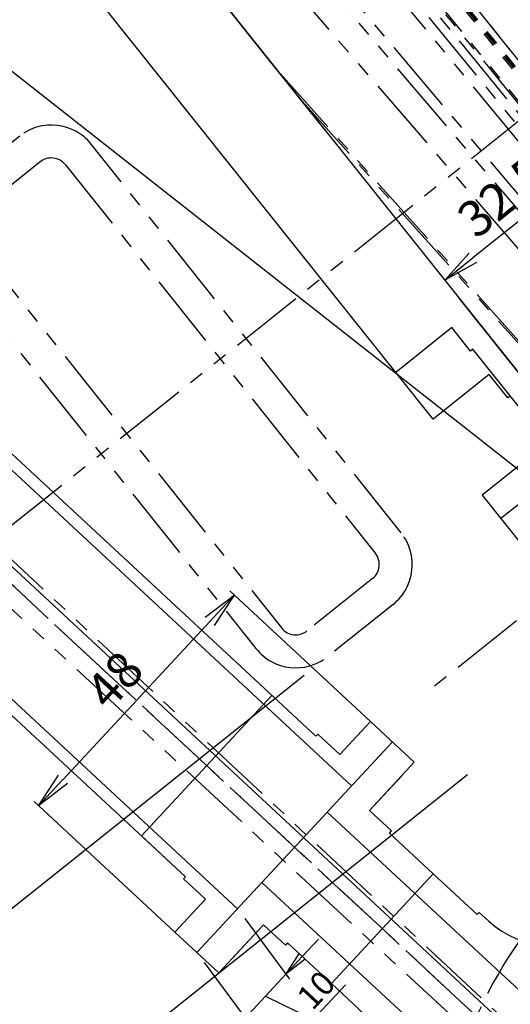
# Model space of a CAD drawing. Extents: x -85008 to 70492, y -141218 to 2807.
# Drawn here: x -41722 to -41640, y -98729 to -98565 of the extents above; entities that cross this region are included whole.
import ezdxf

# ---------------------------------------------------------------- set-up
doc = ezdxf.new("R2010")
doc.units = 0
doc.header["$LTSCALE"] = 10
doc.header["$MEASUREMENT"] = 0
doc.header["$PDMODE"] = 3
doc.header["$PDSIZE"] = 2
doc.linetypes.add('CENTER', pattern=[2, 1.25, -0.25, 0.25, -0.25])
doc.linetypes.add('PHANTOM', pattern=[2.5, 1.25, -0.25, 0.25, -0.25, 0.25, -0.25])
doc.layers.get('0').update_dxf_attribs({"linetype": 'CONTINUOUS'})
doc.layers.get('DEFPOINTS').update_dxf_attribs({"linetype": 'CONTINUOUS'})
for name, color, linetype in [('BLineDwn', 6, 'CONTINUOUS'), ('CENTER', 4, 'CENTER'), ('Magnet', 6, 'PHANTOM'), ('OBJECT', 3, 'CONTINUOUS'), ('PHANTOM', 4, 'PHANTOM'), ('SR1', 1, 'PHANTOM')]:
    doc.layers.add(name, color=color, linetype=linetype)
doc.styles.add('ADESK1', font='romans', dxfattribs={"bigfont": 'bigfont'})
doc.styles.get("Standard").update_dxf_attribs({"font": 'romans', "bigfont": 'extfont.shx'})
doc.dimstyles.new('ｺﾋﾟｰ - STANDARD', dxfattribs={"dimscale": 0, "dimtxt": 30, "dimasz": 30, "dimexe": 1, "dimexo": 4, "dimgap": 5, "dimtad": 1, "dimdec": 4, "dimzin": 9, "dimdsep": 46, "dimtxsty": 'STANDARD', "dimblk1": 'OPEN', "dimblk2": 'OPEN', "dimsah": 1, "dimcen": 0, "dimclrd": 4, "dimclre": 4, "dimclrt": 4, "dimaunit": 3, "dimadec": 4, "dimazin": 0, "dimtfac": 1, "dimtdec": 4, "dimtmove": 0, "dimatfit": 3, "dimldrblk": 'OPEN', "dimfxl": 1, "dimtolj": 1, "dimtzin": 0, "dimarcsym": 0})
doc.dimstyles.new('ｺﾋﾟｰ(3) - STANDARD', dxfattribs={"dimscale": 0, "dimtxt": 6, "dimasz": 6, "dimexe": 1, "dimexo": 5, "dimgap": 2, "dimtad": 1, "dimdec": 3, "dimzin": 9, "dimdsep": 46, "dimtxsty": 'ADESK1', "dimblk1": 'OPEN', "dimblk2": 'OPEN', "dimsah": 1, "dimcen": 0, "dimclrd": 4, "dimclre": 4, "dimclrt": 4, "dimadec": 8, "dimazin": 2, "dimtfac": 1, "dimtdec": 3, "dimtmove": 0, "dimatfit": 2, "dimldrblk": 'OPEN', "dimfxl": 1, "dimtolj": 1, "dimtzin": 9, "dimlwd": -1, "dimlwe": -1, "dimarcsym": 0})

# ---------------------------------------------------------------- blocks, each defined once
blk = doc.blocks.new('_OPEN')
at = {"color": 0, "linetype": 'ByBlock'}
for p, q in [((-1, 0.167), (0, 0)), ((0, 0), (-1, -0.167)), ((0, 0), (-1, 0))]:
    blk.add_line(p, q, dxfattribs=at)
blk = doc.blocks.new('*D2139')
at = {"layer": 'DEFPOINTS', "color": 0}
for p in [(-42202.56, -98208.03), (-42208.4, -98215.36), (-41837.47, -98551.78), (-40835.55, -99483.45), (-40835.55, -99483.45)]:
    blk.add_point(p, dxfattribs=at)
at = {"layer": 'OBJECT', "color": 4}
for p, q in [((-41838.25, -98552.61), (-41985.03, -98590.92)), ((-41985.03, -98590.92), (-42015.31, -98590.92))]:
    blk.add_line(p, q, dxfattribs=at)
for start, end in [(136.4828, 136.73406), (136.98533, 137.27181), (137.52308, 137.77435)]:
    blk.add_arc((-40835.55, -99483.45), 1368.16, start, end, dxfattribs=at)
at = {"layer": 'OBJECT', "color": 4, "xscale": 6, "yscale": 6, "zscale": 6}
for p, rotation in [((-41835.92, -98550.11), 226.8596977952037), ((-41840.57, -98555.12), 47.39744511322046)]:
    blk.add_blockref('_OPEN', p, dxfattribs=dict(at, rotation=rotation))
at = {"layer": 'OBJECT', "color": 4, "insert": (-42001.17, -98585.92), "char_height": 6, "attachment_point": 5, "style": 'ADESK1'}
blk.add_mtext('\\A1;0.005r', dxfattribs=at)
blk = doc.blocks.new('*D2128')
at = {"layer": 'DEFPOINTS', "color": 0}
for p in [(-41626, -98587.73), (-41651.09, -98608.39), (-41648.68, -98611.41)]:
    blk.add_point(p, dxfattribs=at)
at = {"layer": 'OBJECT', "color": 4}
for p, q in [((-41622.88, -98591.64), (-41625.06, -98588.91)), ((-41630.37, -98591.87), (-41646.4, -98604.65)), ((-41651.8, -98607.5), (-41651.71, -98607.61))]:
    blk.add_line(p, q, dxfattribs=at)
at = {"layer": 'OBJECT', "color": 4, "xscale": 6, "yscale": 6, "zscale": 6}
for p, rotation in [((-41625.68, -98588.13), 38.57142859358598), ((-41651.09, -98608.39), 218.571428593586)]:
    blk.add_blockref('_OPEN', p, dxfattribs=dict(at, rotation=rotation))
at = {"layer": 'OBJECT', "color": 4, "insert": (-41641.5, -98594.35), "char_height": 6, "attachment_point": 5, "rotation": 38.5714, "style": 'ADESK1'}
blk.add_mtext('\\A1;32.5', dxfattribs=at)
blk = doc.blocks.new('*D2119')
at = {"layer": 'DEFPOINTS', "color": 0}
for p in [(-41634.29, -98731.03), (-41634.29, -98731.03), (-41645.18, -98742.76)]:
    blk.add_point(p, dxfattribs=at)
at = {"layer": 'OBJECT', "color": 4}
for p, q in [((-41622.82, -98718.68), (-41634.29, -98731.03)), ((-41635.76, -98729.67), (-41635.02, -98730.35)), ((-41642.45, -98739.83), (-41637.01, -98733.97)), ((-41646.64, -98741.4), (-41645.91, -98742.08))]:
    blk.add_line(p, q, dxfattribs=at)
at = {"layer": 'OBJECT', "color": 4, "xscale": 4, "yscale": 4, "zscale": 4}
for p, rotation in [((-41634.29, -98731.03), 47.12857145032198), ((-41645.18, -98742.76), 227.1285714503219)]:
    blk.add_blockref('_OPEN', p, dxfattribs=dict(at, rotation=rotation))
at = {"layer": 'OBJECT', "color": 4, "insert": (-41627.7, -98719.53), "char_height": 4, "attachment_point": 5, "rotation": 47.1286, "style": 'ADESK1'}
blk.add_mtext('\\A1;16', dxfattribs=at)
blk = doc.blocks.new('*D2118')
at = {"layer": 'DEFPOINTS', "color": 0}
for p in [(-41686.27, -98660.95), (-41659.85, -98685.47), (-41692.51, -98720.65)]:
    blk.add_point(p, dxfattribs=at)
at = {"layer": 'OBJECT', "color": 4}
for p, q in [((-41663.52, -98682.07), (-41687, -98660.27)), ((-41714.84, -98691.73), (-41690.35, -98665.35)), ((-41696.17, -98717.25), (-41719.66, -98695.45))]:
    blk.add_line(p, q, dxfattribs=at)
at = {"layer": 'OBJECT', "color": 4, "xscale": 6, "yscale": 6, "zscale": 6}
for p, rotation in [((-41686.27, -98660.95), 47.12857145037561), ((-41718.93, -98696.13), 227.1285714503756)]:
    blk.add_blockref('_OPEN', p, dxfattribs=dict(at, rotation=rotation))
at = {"layer": 'OBJECT', "color": 4, "insert": (-41706.26, -98675.14), "char_height": 6, "attachment_point": 5, "rotation": 47.1286, "style": 'ADESK1'}
blk.add_mtext('\\A1;48', dxfattribs=at)
blk = doc.blocks.new('*D2114')
at = {"layer": 'DEFPOINTS', "color": 0}
for p in [(-41685.7, -98713.32), (-41692.51, -98720.65), (-41684.44, -98731.58)]:
    blk.add_point(p, dxfattribs=at)
at = {"layer": 'OBJECT', "color": 4}
for p, q in [((-41684.5, -98714.96), (-41677.03, -98725.07)), ((-41674.92, -98721.32), (-41672.2, -98718.39)), ((-41691.3, -98722.29), (-41683.84, -98732.4)), ((-41677.64, -98724.25), (-41684.44, -98731.58)), ((-41677.64, -98724.25), (-41684.44, -98731.58)), ((-41673.08, -98731.83), (-41667.7, -98726.04)), ((-41681.04, -98727.92), (-41673.08, -98731.83)), ((-41687.16, -98734.51), (-41689.88, -98737.44))]:
    blk.add_line(p, q, dxfattribs=at)
at = {"layer": 'OBJECT', "color": 4, "xscale": 4, "yscale": 4, "zscale": 4}
for p, rotation in [((-41677.64, -98724.25), 227.128571450359), ((-41684.44, -98731.58), 47.12857145035905)]:
    blk.add_blockref('_OPEN', p, dxfattribs=dict(at, rotation=rotation))
at = {"layer": 'OBJECT', "color": 4, "insert": (-41672.59, -98726.89), "char_height": 4, "attachment_point": 5, "rotation": 47.1286, "style": 'ADESK1'}
blk.add_mtext('\\A1;10', dxfattribs=at)
blk = doc.blocks.new('*D1854')
at = {"layer": 'DEFPOINTS', "color": 0}
for p in [(-41733.03, -98593.06), (-41802.32, -98648.32), (-41670.68, -98671.24)]:
    blk.add_point(p, dxfattribs=at)
at = {"layer": 'OBJECT', "color": 4}
for p, q in [((-41736.93, -98596.18), (-41803.1, -98648.94)), ((-41743.71, -98721.81), (-41798.58, -98653.01)), ((-41674.59, -98674.36), (-41740.75, -98727.13))]:
    blk.add_line(p, q, dxfattribs=at)
at = {"layer": 'OBJECT', "color": 4, "xscale": 6, "yscale": 6, "zscale": 6}
for p, rotation in [((-41802.32, -98648.32), 128.5714285928536), ((-41739.97, -98726.5), 308.5714285928535)]:
    blk.add_blockref('_OPEN', p, dxfattribs=dict(at, rotation=rotation))
at = {"layer": 'OBJECT', "color": 4, "insert": (-41767.23, -98684.29), "char_height": 6, "attachment_point": 5, "rotation": 308.5714, "style": 'ADESK1'}
blk.add_mtext('\\A1;100', dxfattribs=at)
blk = doc.blocks.new('*D2136')
at = {"layer": 'DEFPOINTS', "color": 0}
for p in [(-41666.73, -98536.66), (-41663.23, -98541.05), (-41668.59, -98586.44)]:
    blk.add_point(p, dxfattribs=at)
at = {"layer": 'OBJECT', "color": 4, "lineweight": -2}
for p, q in [((-41664.23, -98539.79), (-41662.6, -98541.83)), ((-41682.38, -98556.32), (-41669.48, -98546.04)), ((-41671.09, -98583.32), (-41689.26, -98560.53))]:
    blk.add_line(p, q, dxfattribs=at)
at = {"layer": 'OBJECT', "color": 4, "lineweight": -2, "xscale": 8, "yscale": 8, "zscale": 8}
for p, rotation in [((-41663.23, -98541.05), 38.57142859275187), ((-41688.63, -98561.31), 218.5714285927518)]:
    blk.add_blockref('_OPEN', p, dxfattribs=dict(at, rotation=rotation))
at = {"layer": 'OBJECT', "color": 4, "insert": (-41679.36, -98546.88), "char_height": 8, "attachment_point": 5, "rotation": 38.5714}
blk.add_mtext('\\A1;32.5', dxfattribs=at)
blk = doc.blocks.new('*D1847')
at = {"layer": 'DEFPOINTS', "color": 0}
for p in [(-41643.37, -98687.84), (-41840.28, -99266.95), (-41840.28, -99266.95)]:
    blk.add_point(p, dxfattribs=at)
at = {"layer": 'OBJECT', "color": 4}
for p, q in [((-41647.28, -98690.96), (-42046.81, -99009.57)), ((-42042.29, -99013.64), (-41844.02, -99262.26)), ((-41844.19, -99270.07), (-41841.06, -99267.58))]:
    blk.add_line(p, q, dxfattribs=at)
at = {"layer": 'OBJECT', "color": 4, "xscale": 6, "yscale": 6, "zscale": 6}
for p, rotation in [((-42046.03, -99008.95), 128.5714285928536), ((-41840.28, -99266.95), 308.5714285928535)]:
    blk.add_blockref('_OPEN', p, dxfattribs=dict(at, rotation=rotation))
at = {"layer": 'OBJECT', "color": 4, "insert": (-41939.25, -99134.83), "char_height": 6, "attachment_point": 5, "rotation": 308.5714, "style": 'ADESK1'}
blk.add_mtext('\\A1;330', dxfattribs=at)

msp = doc.modelspace()

# ---------------------------------------------------------------- linework, layer by layer
at = {"layer": 'BLineDwn'}
msp.add_line((-40832.95858, -99482.82938), (-77477.07369, -65465.05714), dxfattribs=at)
at = {"layer": 'CENTER'}
for p, q in [((-40734.80018, -99705.25738), (-44894.683, -94488.92932)), ((-41378.20051, -98898.45888), (-44894.683, -94488.92932)), ((-44881.56928, -95727.40865), (-40835.5475, -99483.44598)), ((-41378.20051, -98898.45888), (-42002.17523, -98116.01933)), ((-42166.97565, -98247.44328), (-40835.5475, -99483.44598)), ((-41514.02007, -98565.4998), (-41653.49684, -98676.72881))]:
    msp.add_line(p, q, dxfattribs=at)
msp.add_arc((-37197.27848, -95564.28481), 5280.1, 212.02705451, 231.42857145, dxfattribs=at)
at = {"layer": 'Magnet'}
for p, q in [((-41539.14258, -98502.39621), (-41726.45145, -98651.77004)), ((-41722.07952, -98584.33115), (-41733.02516, -98593.06001)), ((-41658.38464, -98650.56907), (-41710.13429, -98585.67705)), ((-41718.65033, -98588.63122), (-41729.59597, -98597.36008)), ((-41714.43436, -98589.10625), (-41662.68471, -98653.99826)), ((-41730.07099, -98601.57604), (-41678.32134, -98666.46806)), ((-41734.37107, -98605.00524), (-41682.62141, -98669.89725)), ((-41663.15973, -98658.21422), (-41674.10537, -98666.94308)), ((-41659.73054, -98662.5143), (-41670.67618, -98671.24315))]:
    msp.add_line(p, q, dxfattribs=at)
for centre, radius, start, end in [((-41716.77986, -98590.97672), 8.5, 38.5714286, 128.5714286), ((-41716.77986, -98590.97672), 3, 38.5714286, 128.5714286), ((-41665.0302, -98655.86873), 8.5, 308.5714286, 38.5714286), ((-41665.0302, -98655.86873), 3, 308.5714286, 38.5714286), ((-41675.97584, -98664.59759), 3, 218.5714286, 308.5714286), ((-41675.97584, -98664.59759), 8.5, 218.5714286, 308.5714286)]:
    msp.add_arc(centre, radius, start, end, dxfattribs=at)
at = {"layer": 'OBJECT'}
for p, q in [((-42019.04003, -98362.94452), (-41672.62233, -98684.53395)), ((-42020.40074, -98364.41029), (-41666.65422, -98692.80327)), ((-42040.8114, -98386.39676), (-41694.39371, -98707.98618)), ((-42039.45069, -98384.93099), (-41685.70417, -98713.32397)), ((-41727.82473, -98512.16992), (-41619.33751, -98648.2086)), ((-41653.04546, -98631.60217), (-41740.33404, -98522.14576)), ((-41628.06636, -98637.26296), (-41648.68395, -98611.40932)), ((-41649.89838, -98616.30198), (-41659.28036, -98623.78385)), ((-41649.89838, -98616.30198), (-41659.28036, -98623.78385)), ((-41646.78094, -98620.21113), (-41649.89838, -98616.30198)), ((-41646.78094, -98620.21113), (-41649.89838, -98616.30198)), ((-41646.39002, -98619.89939), (-41646.78094, -98620.21113)), ((-41646.39002, -98619.89939), (-41646.78094, -98620.21113)), ((-41646.39002, -98619.89939), (-41646.78094, -98620.21113)), ((-41646.39002, -98619.89939), (-41646.78094, -98620.21113)), ((-41633.92022, -98635.53602), (-41646.39002, -98619.89939)), ((-41643.66349, -98624.12029), (-41653.04546, -98631.60217)), ((-41643.66349, -98624.12029), (-41653.04546, -98631.60217)), ((-41643.66349, -98624.12029), (-41653.04546, -98631.60217)), ((-41640.54604, -98628.02945), (-41643.66349, -98624.12029)), ((-41640.54604, -98628.02945), (-41643.66349, -98624.12029)), ((-41640.54604, -98628.02945), (-41643.66349, -98624.12029)), ((-41640.54604, -98628.02945), (-41643.66349, -98624.12029)), ((-41633.92022, -98635.53602), (-41643.27257, -98623.80855)), ((-41640.15512, -98627.7177), (-41640.54604, -98628.02945)), ((-41640.15512, -98627.7177), (-41640.54604, -98628.02945)), ((-41640.15512, -98627.7177), (-41640.54604, -98628.02945)), ((-41640.15512, -98627.7177), (-41640.54604, -98628.02945)), ((-41640.15512, -98627.7177), (-41640.54604, -98628.02945)), ((-41640.15512, -98627.7177), (-41640.54604, -98628.02945)), ((-41640.15512, -98627.7177), (-41640.54604, -98628.02945)), ((-41640.15512, -98627.7177), (-41640.54604, -98628.02945)), ((-41633.92022, -98635.53602), (-41644.86586, -98644.26487)), ((-41628.06636, -98637.26296), (-41641.74842, -98648.17403)), ((-41644.86586, -98644.26487), (-41619.92627, -98675.53813)), ((-41701.72253, -98701.18262), (-41679.95115, -98677.73039)), ((-41663.51508, -98682.07267), (-41668.61774, -98687.56928)), ((-41656.18625, -98688.87622), (-41663.51508, -98682.07267)), ((-41692.50773, -98720.65279), (-41659.85066, -98685.47444)), ((-41672.62233, -98684.53395), (-41672.28215, -98684.16751)), ((-41672.28215, -98684.16751), (-41668.61774, -98687.56928)), ((-41672.28215, -98684.16751), (-41668.61774, -98687.56928)), ((-41656.18625, -98688.87622), (-41663.67016, -98696.93793)), ((-41663.67016, -98696.93793), (-41658.22732, -98691.07487)), ((-41670.73635, -98697.20056), (-41627.12458, -98737.68661)), ((-41660.00575, -98700.3397), (-41663.67016, -98696.93793)), ((-41660.00575, -98700.3397), (-41663.67016, -98696.93793)), ((-41660.34593, -98700.70614), (-41660.00575, -98700.3397)), ((-41660.34593, -98700.70614), (-41660.00575, -98700.3397)), ((-41694.39371, -98707.98618), (-41701.72253, -98701.18262)), ((-41653.01711, -98707.5097), (-41660.34593, -98700.70614)), ((-41694.39371, -98707.98618), (-41694.73388, -98708.35262)), ((-41694.73388, -98708.35262), (-41691.06947, -98711.7544)), ((-41694.73388, -98708.35262), (-41691.06947, -98711.7544)), ((-41653.01711, -98707.5097), (-41670.02599, -98725.83176)), ((-41653.01711, -98707.5097), (-41645.68829, -98714.31325)), ((-41681.62204, -98708.92668), (-41629.91908, -98756.924)), ((-41696.17214, -98717.25101), (-41691.06947, -98711.7544)), ((-41645.68829, -98714.31325), (-41645.34811, -98713.94681)), ((-41645.34811, -98713.94681), (-41643.75124, -98715.42923)), ((-41688.84332, -98724.05457), (-41681.35941, -98715.99286)), ((-41681.35941, -98715.99286), (-41686.80225, -98721.85592)), ((-41677.695, -98719.39464), (-41681.35941, -98715.99286)), ((-41677.695, -98719.39464), (-41681.35941, -98715.99286)), ((-41688.84332, -98724.05457), (-41696.17214, -98717.25101)), ((-41677.35482, -98719.0282), (-41677.695, -98719.39464)), ((-41670.02599, -98725.83176), (-41677.35482, -98719.0282)), ((-41670.02599, -98725.83176), (-41662.69717, -98732.63531))]:
    msp.add_line(p, q, dxfattribs=at)
msp.add_arc((-41633.5459, -98704.436), 15, 227.1285715, 308.5714286, dxfattribs=at)
at = {"layer": 'PHANTOM'}
msp.add_circle((-41576.33137, -98762.28192), 76, dxfattribs=at)
for radius, start in [(5255.1, 208.31691413), (5305.1, 208.31742793)]:
    msp.add_arc((-37197.27848, -95564.28481), radius, start, 218.57142859, dxfattribs=at)
at = {"layer": 'SR1'}
for p, q in [((-44905.85691, -94497.84021), (-41369.74835, -98909.03008)), ((-44907.50716, -94499.15625), (-41368.49953, -98910.58735)), ((-44909.49462, -94500.74119), (-41366.99534, -98912.46149)), ((-44908.7318, -94500.13286), (-41367.5727, -98911.74233)), ((-44912.28801, -94502.96885), (-41364.88086, -98915.0931)), ((-43470.47975, -96326.94965), (-41345.57075, -98938.96953)), ((-43144.51154, -96730.29399), (-41343.5887, -98941.40449)), ((-43041.60876, -96865.56309), (-41336.49399, -98950.09649)), ((-42702.15988, -97290.39229), (-41326.69081, -98962.04578)), ((-42491.46729, -97555.59978), (-41315.90788, -98975.10841)), ((-42047.27582, -98111.59093), (-41278.88272, -99019.32932)), ((-42202.55855, -98208.03312), (-40835.5475, -99483.44598)), ((-42208.40227, -98215.36091), (-40835.5475, -99483.44598)), ((-41934.53447, -98249.51121), (-41268.49658, -99031.56168)), ((-41874.7682, -98330.05619), (-41243.75864, -99060.40038)), ((-41678.95613, -98573.44921), (-41188.16759, -99123.72717)), ((-41675.40187, -98577.90611), (-41186.64177, -99125.43719))]:
    msp.add_line(p, q, dxfattribs=at)

# ---------------------------------------------------------------- dimensions: what is measured, and where the dimension line sits
at = {"layer": 'OBJECT'}
dim = msp.add_angular_dim_2l(base=(-41837.47034, -98551.77677), line1=((-42202.55855, -98208.03312), (-40835.5475, -99483.44598)), line2=((-42208.40227, -98215.36091), (-40835.5475, -99483.44598)), dimstyle='ｺﾋﾟｰ(3) - STANDARD', override={"dimscale": 1, "dimaunit": 3, "dimadec": 6, "dimtmove": 1}, dxfattribs=at)
dim.commit()
dim.dimension.update_dxf_attribs({"geometry": '*D2139', "text_midpoint": (-42001.17031, -98585.92051), "dimtype": 162})
for base, p1, p2, angle, dimstyle, override, picture, middle in [((-41663.22508, -98541.04938), (-41668.5932, -98586.44391), (-41666.7258, -98536.65961), 218.5714286, 'ｺﾋﾟｰ - STANDARD', {"dimscale": 1, "dimtxt": 8, "dimasz": 8, "dimgap": 1.5, "dimtmove": 1}, '*D2136', (-41679.35903, -98546.88101)), ((-41651.08903, -98608.39345), (-41626.0001, -98587.72802), (-41648.68395, -98611.40932), 218.5714286, 'ｺﾋﾟｰ(3) - STANDARD', {"dimscale": 1}, '*D2128', (-41641.50172, -98594.35258)), ((-41802.31703, -98648.31842), (-41670.67618, -98671.24315), (-41733.02516, -98593.06001), 128.5714286, 'ｺﾋﾟｰ(3) - STANDARD', {"dimscale": 1}, '*D1854', (-41767.23338, -98684.29255)), ((-41840.27852, -99266.95379), (-41643.37134, -98687.83971), (-41840.27852, -99266.95379), 128.5714286, 'ｺﾋﾟｰ(3) - STANDARD', {"dimscale": 1}, '*D1847', (-41939.24518, -99134.83415))]:
    dim = msp.add_linear_dim(base=base, p1=p1, p2=p2, angle=angle, dimstyle=dimstyle, override=override, dxfattribs=at)
    dim.commit()
    dim.dimension.update_dxf_attribs({"geometry": picture, "text_midpoint": middle})
for p1, p2, distance, override, picture, middle in [((-41692.50773, -98720.65279), (-41659.85066, -98685.47444), 36.04848, {"dimscale": 1}, '*D2118', (-41706.2629, -98675.13606)), ((-41685.70417, -98713.32397), (-41692.50773, -98720.65279), 13.34636, {"dimscale": 1, "dimtxt": 4, "dimasz": 4, "dimexo": 2, "dimgap": 1, "dimtmove": 1}, '*D2114', (-41674.59426, -98729.05707))]:
    dim = msp.add_aligned_dim(p1=p1, p2=p2, distance=distance, dimstyle='ｺﾋﾟｰ(3) - STANDARD', override=override, dxfattribs=at)
    dim.commit()
    dim.dimension.update_dxf_attribs({"geometry": picture, "text_midpoint": middle})
dim = msp.add_linear_dim(base=(-41634.29021, -98731.03456), p1=(-41645.17589, -98742.76067), p2=(-41634.29021, -98731.03456), angle=47.1285715, dimstyle='ｺﾋﾟｰ(3) - STANDARD', override={"dimscale": 1, "dimtxt": 4, "dimasz": 4, "dimexo": 2, "dimgap": 1, "dimtmove": 1}, dxfattribs=at)
dim.commit()
dim.dimension.update_dxf_attribs({"geometry": '*D2119', "text_midpoint": (-41628.68117, -98718.62524), "dimtype": 161})

# ---------------------------------------------------------------- leaders
at = {"layer": 'OBJECT', "annotation_type": 0, "has_hookline": 1, "hookline_direction": 1, "text_width": 62.32381, "horizontal_direction": (-0.62349, 0.781831, 0)}
msp.add_leader([(-41631.42815, -98645.87071), (-41831.54681, -98488.49183)], dimstyle='ｺﾋﾟｰ(3) - STANDARD', override={"dimscale": 1, "dimtad": 0}, dxfattribs=at)

doc.saveas('drawing.dxf')
